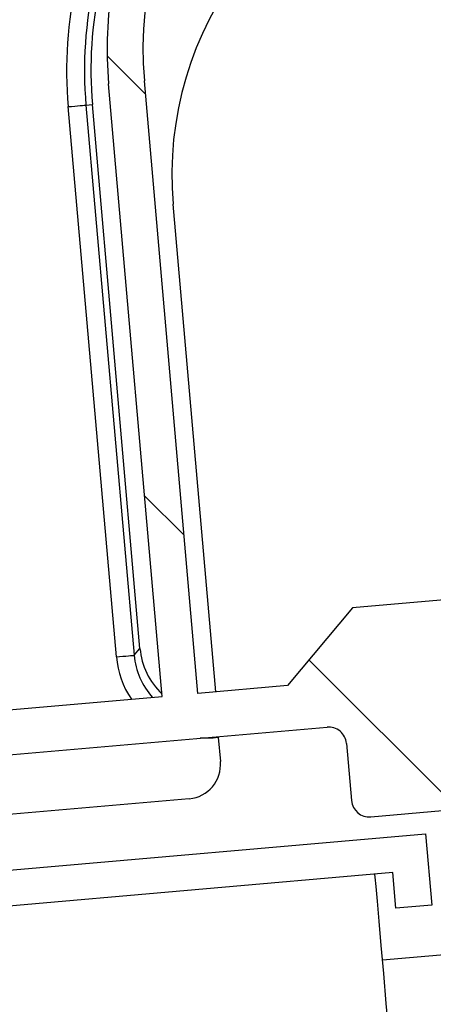
# Model space of a CAD drawing. Extents: x 0 to 841, y 0 to 594.
# Drawn here: x 405 to 410, y 439 to 450 of the extents above; entities that cross this region are included whole.
import ezdxf

# ---------------------------------------------------------------- set-up
doc = ezdxf.new("R2010")
doc.units = 0
doc.layers.get('0').update_dxf_attribs({"linetype": 'CONTINUOUS'})
doc.styles.add('SLDTEXTSTYLE1', font='ARIAL.TTF', dxfattribs={"width": 0.948})
doc.dimstyles.new('SLDDIMSTYLE0', dxfattribs={"dimtxt": 3.5, "dimasz": 3.5, "dimexe": 0, "dimexo": 0.0625, "dimgap": 0.875, "dimtad": 1, "dimlfac": 5, "dimrnd": 1e-09, "dimzin": 12, "dimsah": 1, "dimcen": 0.09, "dimazin": 3, "dimtfac": 1, "dimtofl": 0, "dimtmove": 0, "dimatfit": 3})

# ---------------------------------------------------------------- blocks, each defined once
blk = doc.blocks.new('*D19')
at = {"color": 7, "linetype": 'CONTINUOUS'}
for p, q in [((535.604, 504.499), (597.95, 504.499)), ((596.95, 386.629), (596.95, 504.499)), ((378.201, 386.629), (597.95, 386.629))]:
    blk.add_line(p, q, dxfattribs=at)
for points in [[(596.95, 504.499), (596.55, 500.999), (597.35, 500.999)], [(596.95, 386.629), (597.35, 390.129), (596.55, 390.129)]]:
    blk.add_solid(points, dxfattribs=at)
at = {"color": 7, "linetype": 'CONTINUOUS', "style": 'SLDTEXTSTYLE1', "width": 0.948}
blk.add_text('F', height=3.5, rotation=90, dxfattribs=at).set_placement((595.939, 443.717))
blk = doc.blocks.new('SW_HATCH_0')
at = {"color": 0, "linetype": 'CONTINUOUS'}
for p, q in [((6.651, 6.819), (7.079, 6.391)), ((7.069, 1.911), (7.51, 1.471)), ((8.9, 0.08), (10.518, -1.537))]:
    blk.add_line(p, q, dxfattribs=at)

msp = doc.modelspace()

# ---------------------------------------------------------------- linework, layer by layer
at = {"color": 7, "linetype": 'CONTINUOUS'}
for p, q in [((407.4221, 442.4715), (406.8242, 449.3049)), ((407.0236, 442.4367), (406.4257, 449.2701)), ((406.7758, 442.9741), (406.2451, 449.0397)), ((407.6213, 442.489), (407.1455, 447.9268)), ((409.4787, 439.4985), (473.9908, 445.1425)), ((411.3371, 443.6171), (409.1455, 443.4254)), ((409.1455, 443.4254), (408.4183, 442.5587)), ((408.4183, 442.5587), (407.4221, 442.4715)), ((404.6327, 442.2275), (407.0236, 442.4367)), ((404.1782, 441.6858), (408.8603, 442.0954)), ((407.6484, 441.9786), (407.6719, 441.7104)), ((409.077, 441.9136), (409.1328, 441.2761)), ((407.3241, 441.296), (404.3487, 441.0357)), ((409.3494, 441.0943), (410.1464, 441.164)), ((404.2795, 440.4098), (409.9578, 440.9066)), ((409.9578, 440.9066), (410.0276, 440.1096)), ((409.5942, 440.4732), (403.2186, 439.9154)), ((409.6291, 440.0748), (409.5942, 440.4732)), ((410.0276, 440.1096), (409.6291, 440.0748))]:
    msp.add_line(p, q, dxfattribs=at)
at = {"color": 8, "linetype": 'CONTINUOUS'}
for p, q in [((406.5123, 442.8792), (405.9754, 449.016)), ((406.1739, 449.0334), (406.2451, 449.0397)), ((406.1739, 449.0334), (406.7108, 442.8966)), ((406.7108, 442.8966), (406.7758, 442.9741)), ((407.5915, 441.9736), (407.4447, 441.9716)), ((407.5915, 441.9736), (407.5906, 441.9843)), ((407.6484, 441.9786), (407.5915, 441.9736))]:
    msp.add_line(p, q, dxfattribs=at)
for points in [[(405.9754, 449.016), (406.0121, 449.0193), (406.0476, 449.0224), (406.0806, 449.0252), (406.11, 449.0278), (406.1348, 449.03), (406.1541, 449.0317), (406.1673, 449.0328), (406.1739, 449.0334)], [(406.5123, 442.8792), (406.549, 442.8824), (406.5845, 442.8855), (406.6175, 442.8884), (406.6469, 442.891), (406.6717, 442.8932), (406.691, 442.8949), (406.7042, 442.896), (406.7108, 442.8966)]]:
    msp.add_lwpolyline(points, dxfattribs=at)
at = {"color": 7, "linetype": 'CONTINUOUS'}
msp.add_lwpolyline([(409.5519, 438.6626), (409.5213, 439.0125), (409.4918, 439.3489), (409.4647, 439.6589), (409.4409, 439.9306), (409.4214, 440.1536), (409.4069, 440.3193), (409.398, 440.4213), (409.395, 440.4558)], dxfattribs=at)
for centre, radius, start, end in [((410.809, 449.6536), 4, 100.00007, 185.00021), ((410.9311, 448.258), 3.8, 99.99983, 185.00001), ((410.6284, 449.4231), 4.4, 150.22133, 184.99987), ((410.809, 449.6536), 4.4, 155.65229, 185.00005), ((407.5699, 443.0428), 0.7971, 184.94851, 226.48765), ((408.8777, 441.8962), 0.2, 4.99767, 95.00098), ((407.2908, 441.6771), 0.3826, 275.00219, 4.99838), ((409.332, 441.2935), 0.2, 184.99887, 274.99793)]:
    msp.add_arc(centre, radius, start, end, dxfattribs=at)
at = {"color": 8, "linetype": 'CONTINUOUS'}
for centre, radius, start, end in [((410.6283, 449.4232), 4.6707, 150.18371, 185.00064), ((410.6284, 449.4231), 4.4716, 149.66778, 184.99978), ((407.5066, 442.9657), 0.9981, 184.9701, 214.06863), ((407.5042, 442.9636), 0.7962, 184.8248, 222.34431)]:
    msp.add_arc(centre, radius, start, end, dxfattribs=at)

# ---------------------------------------------------------------- block references
at = {"color": 7, "linetype": 'CONTINUOUS'}
msp.add_blockref('SW_HATCH_0', (399.7582, 442.7647), dxfattribs=at)

# ---------------------------------------------------------------- dimensions: what is measured, and where the dimension line sits
dim = msp.add_linear_dim(base=(596.9502, 504.4987), p1=(378.2006, 386.6291), p2=(535.6035, 504.4987), angle=90, text='F', dimstyle='SLDDIMSTYLE0', dxfattribs=at)
dim.commit()
dim.dimension.update_dxf_attribs({"geometry": '*D19', "text_midpoint": (596.9502, 445.5639), "dimtype": 160})

doc.saveas('drawing.dxf')
